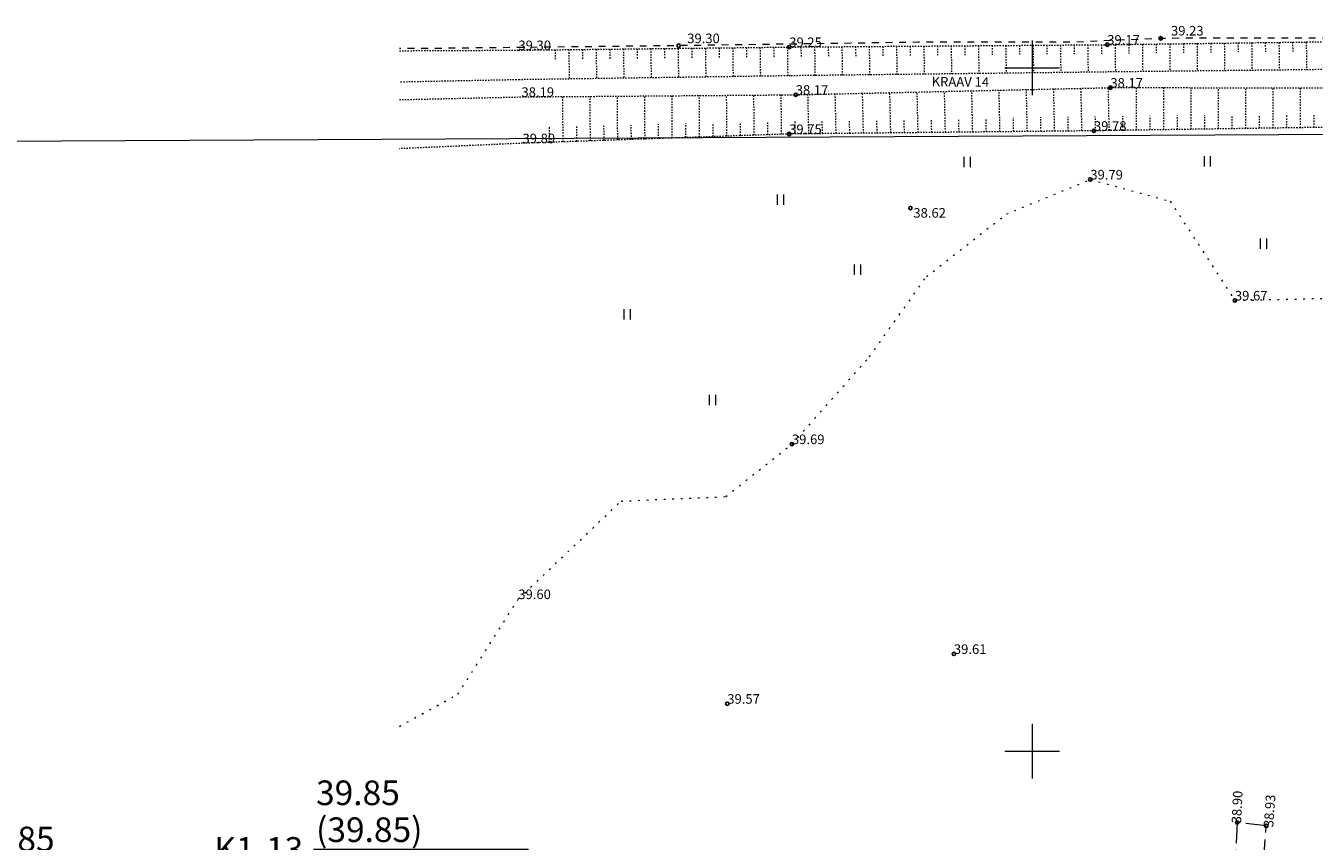
# Model space of a CAD drawing. Units: metres. Extents: x 530700 to 564321, y 6580434 to 6592460.
# Drawn here: x 549626 to 549721, y 6586043 to 6586103 of the extents above; entities that cross this region are included whole.
import ezdxf
from ezdxf.enums import TextEntityAlignment as Align

# ---------------------------------------------------------------- set-up
doc = ezdxf.new("R2010")
doc.units = ezdxf.units.M
for name, pattern in [('Geodeesia$0$KOLVIK', [1.25, 0.25, -1]), ('Geodeesia$0$KRAAVIPERV', [0.02001, 0.01, -1e-05, 0.01]), ('Geodeesia$0$KRUUSKILL', [2, 1, -1]), ('Geodeesia$0$NOLVAKRIIPS', [0.02001, 0.01, -1e-05, 0.01]), ('Geodeesia$0$PINNASTEE', [4, 3, -1]), ('Geodeesia$0$VEEPIIR', [0.02001, 0.01, -1e-05, 0.01])]:
    doc.linetypes.add(name, pattern=pattern)
doc.layers.get('0').update_dxf_attribs({"lineweight": 9})
for name, color, linetype, lineweight in [('-KÕRGUSPIIRANGUD', 7, 'Continuous', 9), ('-TEHNOVÕRGUD', 7, 'Continuous', 9), ('Geodeesia$0$HALJASTUS', 7, 'Continuous', 9), ('Geodeesia$0$KORGUS-EH2000', 7, 'Continuous', 9), ('Geodeesia$0$TEE', 7, 'Continuous', 9), ('Geodeesia$0$VEEKOGU', 7, 'Continuous', 9), ('Geodeesia$0$VORK', 7, 'Continuous', 9), ('Lennujaama_kõrguspiiranguala$0$Annex14_piirangupinnad', 200, 'Continuous', 13), ('XR_xref', 7, 'Continuous', 9)]:
    doc.layers.add(name, color=color, linetype=linetype, lineweight=lineweight)
doc.layers.add('18010_VK$0$KANAL_KAEVUTABEL_reovesi', color=150, linetype='Continuous')
doc.styles.add('18010_VK$0$INFOTABEL', font='swissl.ttf', dxfattribs={"width": 0.8, "height": 1.2})
doc.styles.add('Geodeesia$0$ITALIC', font='italic.shx')
doc.styles.add('Geodeesia$0$romans', font='RomanS.shx')

# ---------------------------------------------------------------- blocks, each defined once
blk = doc.blocks.new('Geodeesia$0$HEIN')
at = {"color": 0, "linetype": 'Continuous'}
for p, q in [((-0.46, 0.76), (-0.46, -0.76)), ((0.46, 0.76), (0.46, -0.76))]:
    blk.add_line(p, q, dxfattribs=at)
blk = doc.blocks.new('Geodeesia$0$RING02')
at = {"color": 0, "linetype": 'Continuous', "lineweight": -3}
blk.add_circle((0, 0), 0.25, dxfattribs=at)
blk = doc.blocks.new('Geodeesia$0$VKORIS')
at = {"color": 0, "linetype": 'Continuous'}
for p, q in [((0, 4), (0, -4)), ((-4, 0), (4, 0))]:
    blk.add_line(p, q, dxfattribs=at)
blk = doc.blocks.new('Geodeesia')
at = {"layer": 'Geodeesia$0$HALJASTUS', "linetype": 'Geodeesia$0$KOLVIK', "ltscale": 0.5}
blk.add_lwpolyline([(549653.676, 6586051.822), (549657.963, 6586054.173), (549662.38, 6586061.132), (549669.905, 6586068.3), (549677.57, 6586068.631), (549682.416, 6586072.472), (549688.092, 6586078.859), (549692.261, 6586084.724), (549698.126, 6586089.31), (549704.264, 6586091.835), (549710.111, 6586090.242), (549714.852, 6586082.981), (549725.488, 6586083.239), (549734.8, 6586087.528), (549740.699, 6586088.692), (549752.024, 6586079.959), (549754.863, 6586071.613), (549756.103, 6586064.067), (549760.541, 6586060.275), (549764.588, 6586057.827), (549770.321, 6586055.882), (549780.127, 6586045.162), (549784.09, 6586035.418), (549788.664, 6586032.248)], dxfattribs=at)
at = {"layer": 'Geodeesia$0$TEE', "linetype": 'Geodeesia$0$KRUUSKILL', "ltscale": 0.5, "flags": 128}
blk.add_lwpolyline([(549653.676, 6586027.571), (549654.238, 6586027.594), (549656.515, 6586027.565), (549668.37, 6586027.916), (549688.048, 6586028.42), (549708.154, 6586029.048), (549713.768, 6586029.57), (549716.359, 6586029.572), (549727.21, 6586029.652), (549747.04, 6586030.225), (549767.139, 6586031.384), (549774.271, 6586031.835), (549776.892, 6586031.984), (549786.991, 6586032.286), (549807.462, 6586033.387), (549818.619, 6586033.8), (549818.608, 6586034.099), (549833.869, 6586035.81), (549838.866, 6586037.993), (549842.605, 6586041.556), (549844.24, 6586046.274), (549844.363, 6586049.041), (549843.838, 6586060.372), (549843.413, 6586074.178), (549842.677, 6586088.215), (549841.633, 6586094.711), (549837.857, 6586099.499), (549834.01, 6586101.723), (549829.031, 6586102.815), (549824.859, 6586102.844), (549824.41, 6586102.419), (549812.14, 6586102.489), (549795.184, 6586102.416), (549777.626, 6586102.35), (549760.725, 6586102.324), (549743.854, 6586102.147), (549726.81, 6586102.185), (549709.412, 6586102.162), (549703.201, 6586101.88), (549691.643, 6586101.873), (549674.119, 6586101.625), (549656.779, 6586101.429), (549653.676, 6586101.422)], dxfattribs=at)
at = {"layer": 'Geodeesia$0$TEE', "linetype": 'Geodeesia$0$PINNASTEE', "ltscale": 0.5}
blk.add_lwpolyline([(549716.359, 6586029.572), (549716.201, 6586032.087), (549717.148, 6586044.54), (549715.022, 6586044.781), (549714.323, 6586032.714), (549713.768, 6586029.57)], dxfattribs=at)
at = {"layer": 'Geodeesia$0$VEEKOGU', "linetype": 'Geodeesia$0$NOLVAKRIIPS', "ltscale": 0.5}
for p, q in [((549691.075, 6586101.591), (549691.083, 6586100.903)), ((549692.075, 6586101.599), (549692.1, 6586099.54)), ((549693.075, 6586101.606), (549693.083, 6586100.921)), ((549694.075, 6586101.614), (549694.099, 6586099.563)), ((549695.075, 6586101.621), (549695.083, 6586100.939)), ((549696.075, 6586101.629), (549696.099, 6586099.587)), ((549697.075, 6586101.636), (549697.083, 6586100.957)), ((549698.075, 6586101.643), (549698.099, 6586099.611)), ((549699.075, 6586101.651), (549699.083, 6586100.975)), ((549700.075, 6586101.658), (549700.099, 6586099.635)), ((549701.075, 6586101.666), (549701.083, 6586100.993)), ((549702.075, 6586101.673), (549702.099, 6586099.659)), ((549703.075, 6586101.681), (549703.083, 6586101.011)), ((549704.075, 6586101.688), (549704.099, 6586099.682)), ((549705.075, 6586101.696), (549705.083, 6586101.029)), ((549706.075, 6586101.707), (549706.097, 6586099.706)), ((549707.075, 6586101.72), (549707.082, 6586101.053)), ((549708.074, 6586101.734), (549708.097, 6586099.728)), ((549709.074, 6586101.747), (549709.082, 6586101.078)), ((549710.074, 6586101.761), (549710.097, 6586099.751)), ((549711.074, 6586101.774), (549711.082, 6586101.103)), ((549712.074, 6586101.788), (549712.097, 6586099.773)), ((549713.074, 6586101.801), (549713.082, 6586101.129)), ((549714.074, 6586101.815), (549714.097, 6586099.796)), ((549715.074, 6586101.828), (549715.081, 6586101.154)), ((549716.074, 6586101.842), (549716.096, 6586099.818)), ((549717.074, 6586101.855), (549717.081, 6586101.18)), ((549718.074, 6586101.869), (549718.096, 6586099.84)), ((549719.073, 6586101.882), (549719.081, 6586101.205)), ((549720.073, 6586101.896), (549720.096, 6586099.863)), ((549665.076, 6586101.329), (549665.087, 6586100.61)), ((549666.076, 6586101.34), (549666.108, 6586099.187)), ((549667.076, 6586101.352), (549667.087, 6586100.635)), ((549668.076, 6586101.363), (549668.108, 6586099.216)), ((549669.076, 6586101.375), (549669.087, 6586100.66)), ((549670.076, 6586101.386), (549670.107, 6586099.245)), ((549671.076, 6586101.397), (549671.086, 6586100.685)), ((549672.076, 6586101.409), (549672.107, 6586099.274)), ((549673.076, 6586101.42), (549673.086, 6586100.71)), ((549674.076, 6586101.432), (549674.107, 6586099.304)), ((549675.076, 6586101.443), (549675.086, 6586100.735)), ((549676.076, 6586101.455), (549676.107, 6586099.333)), ((549677.076, 6586101.466), (549677.086, 6586100.76)), ((549678.076, 6586101.478), (549678.106, 6586099.362)), ((549679.076, 6586101.489), (549679.086, 6586100.785)), ((549680.075, 6586101.5), (549680.106, 6586099.391)), ((549681.075, 6586101.512), (549681.086, 6586100.81)), ((549682.075, 6586101.523), (549682.106, 6586099.42)), ((549683.075, 6586101.531), (549683.084, 6586100.832)), ((549684.075, 6586101.539), (549684.1, 6586099.444)), ((549685.075, 6586101.546), (549685.084, 6586100.85)), ((549686.075, 6586101.554), (549686.1, 6586099.468)), ((549687.075, 6586101.561), (549687.083, 6586100.868)), ((549688.075, 6586101.569), (549688.1, 6586099.492)), ((549689.075, 6586101.576), (549689.083, 6586100.885)), ((549690.075, 6586101.584), (549690.1, 6586099.516)), ((549665.663, 6586094.588), (549665.637, 6586097.901)), ((549667.662, 6586094.657), (549667.637, 6586097.916)), ((549669.661, 6586094.727), (549669.636, 6586097.932)), ((549671.66, 6586094.796), (549671.635, 6586097.947)), ((549673.658, 6586094.865), (549673.634, 6586097.963)), ((549675.657, 6586094.935), (549675.634, 6586097.978)), ((549677.656, 6586095.004), (549677.633, 6586097.994)), ((549679.655, 6586095.073), (549679.632, 6586098.009)), ((549681.654, 6586095.143), (549681.631, 6586098.025)), ((549683.653, 6586095.177), (549683.588, 6586098.053)), ((549685.653, 6586095.198), (549685.587, 6586098.099)), ((549687.653, 6586095.219), (549687.587, 6586098.144)), ((549689.653, 6586095.24), (549689.586, 6586098.189)), ((549691.653, 6586095.261), (549691.585, 6586098.234)), ((549693.653, 6586095.282), (549693.585, 6586098.28)), ((549695.653, 6586095.303), (549695.584, 6586098.325)), ((549697.652, 6586095.324), (549697.583, 6586098.37)), ((549699.652, 6586095.345), (549699.583, 6586098.416)), ((549701.652, 6586095.366), (549701.582, 6586098.461)), ((549703.652, 6586095.387), (549703.581, 6586098.506)), ((549705.652, 6586095.413), (549705.581, 6586098.552)), ((549707.652, 6586095.443), (549707.653, 6586098.554)), ((549709.651, 6586095.473), (549709.652, 6586098.554)), ((549711.651, 6586095.503), (549711.652, 6586098.553)), ((549713.651, 6586095.533), (549713.652, 6586098.553)), ((549715.651, 6586095.563), (549715.652, 6586098.552)), ((549717.651, 6586095.594), (549717.651, 6586098.552)), ((549719.65, 6586095.624), (549719.651, 6586098.551)), ((549676.657, 6586094.969), (549676.649, 6586095.975)), ((549678.655, 6586095.039), (549678.648, 6586096.026)), ((549680.654, 6586095.108), (549680.647, 6586096.078)), ((549682.653, 6586095.167), (549682.646, 6586096.122)), ((549684.653, 6586095.188), (549684.631, 6586096.15)), ((549686.653, 6586095.209), (549686.631, 6586096.179)), ((549688.653, 6586095.23), (549688.631, 6586096.209)), ((549690.653, 6586095.251), (549690.63, 6586096.238)), ((549692.653, 6586095.271), (549692.63, 6586096.267)), ((549694.653, 6586095.292), (549694.63, 6586096.296)), ((549696.652, 6586095.313), (549696.63, 6586096.325)), ((549698.652, 6586095.334), (549698.629, 6586096.354)), ((549700.652, 6586095.355), (549700.629, 6586096.383)), ((549702.652, 6586095.376), (549702.629, 6586096.412)), ((549704.652, 6586095.398), (549704.628, 6586096.442)), ((549706.652, 6586095.428), (549706.652, 6586096.47)), ((549708.652, 6586095.458), (549708.652, 6586096.49)), ((549710.651, 6586095.488), (549710.652, 6586096.51)), ((549712.651, 6586095.518), (549712.651, 6586096.53)), ((549714.651, 6586095.548), (549714.651, 6586096.55)), ((549716.651, 6586095.578), (549716.651, 6586096.57)), ((549718.65, 6586095.609), (549718.651, 6586096.59)), ((549720.65, 6586095.639), (549720.65, 6586096.609)), ((549664.664, 6586094.553), (549664.655, 6586095.667)), ((549666.663, 6586094.623), (549666.654, 6586095.718)), ((549668.661, 6586094.692), (549668.653, 6586095.769)), ((549670.66, 6586094.761), (549670.652, 6586095.821)), ((549672.659, 6586094.831), (549672.651, 6586095.872)), ((549674.658, 6586094.9), (549674.65, 6586095.923))]:
    blk.add_line(p, q, dxfattribs=at)
at = {"layer": 'Geodeesia$0$VEEKOGU', "linetype": 'Geodeesia$0$KRAAVIPERV', "ltscale": 0.5}
for points in [[(549653.676, 6586101.256), (549662.39, 6586101.298), (549682.223, 6586101.525), (549705.502, 6586101.699), (549728.243, 6586102.006)], [(549728.844, 6586095.762), (549704.528, 6586095.396), (549682.213, 6586095.162), (549662.689, 6586094.485), (549653.676, 6586094.086)]]:
    blk.add_lwpolyline(points, dxfattribs=at)
at = {"layer": 'Geodeesia$0$VEEKOGU', "linetype": 'Geodeesia$0$VEEPIIR', "ltscale": 0.5}
blk.add_lwpolyline([(549837.258, 6586086.372), (549838.847, 6586085.981), (549839.668, 6586089.833), (549839.502, 6586092.065), (549837.971, 6586095.623), (549835.288, 6586098.292), (549832.699, 6586099.619), (549827.614, 6586100.416), (549823.655, 6586100.635), (549809.052, 6586100.646), (549788.976, 6586100.326), (549771.183, 6586100.175), (549750.009, 6586100.256), (549728.609, 6586099.958), (549705.654, 6586099.701), (549682.312, 6586099.423), (549662.462, 6586099.134), (549653.676, 6586098.958)], dxfattribs=at)
at = {"layer": 'Geodeesia$0$VEEKOGU', "linetype": 'Geodeesia$0$VEEPIIR', "ltscale": 0.5, "flags": 128}
blk.add_lwpolyline([(549653.676, 6586097.677), (549662.612, 6586097.877), (549682.695, 6586098.033), (549705.732, 6586098.555), (549728.444, 6586098.549), (549750.032, 6586099.221), (549771.109, 6586098.986), (549788.958, 6586099.504), (549809.188, 6586099.748), (549823.664, 6586099.603), (549827.46, 6586099.43), (549832.241, 6586098.855), (549834.535, 6586097.701), (549836.979, 6586095.244), (549838.121, 6586091.906), (549838.125, 6586090.444), (549837.258, 6586086.372)], dxfattribs=at)
at = {"layer": 'Geodeesia$0$HALJASTUS', "ltscale": 0.5, "xscale": 0.5, "yscale": 0.5, "zscale": 0.5}
for p in [(549695.23, 6586093.106), (549712.818, 6586093.154), (549681.559, 6586090.358), (549716.924, 6586087.142), (549687.211, 6586085.243), (549670.332, 6586081.961), (549676.594, 6586075.701)]:
    blk.add_blockref('Geodeesia$0$HEIN', p, dxfattribs=at)
at = {"layer": 'Geodeesia$0$KORGUS-EH2000', "ltscale": 0.5, "xscale": 0.5, "yscale": 0.5, "zscale": 0.5}
for p in [(549674.119, 6586101.625), (549682.223, 6586101.525), (549705.502, 6586101.699), (549709.412, 6586102.162), (549682.695, 6586098.033), (549705.732, 6586098.555), (549682.213, 6586095.162), (549704.528, 6586095.396), (549704.264, 6586091.835), (549691.093, 6586089.742), (549714.852, 6586082.981), (549682.416, 6586072.472), (549694.274, 6586057.122), (549677.683, 6586053.477), (549715.022, 6586044.781), (549717.148, 6586044.54)]:
    blk.add_blockref('Geodeesia$0$RING02', p, dxfattribs=at)
at = {"layer": 'Geodeesia$0$VORK', "xscale": 0.5, "yscale": 0.5, "zscale": 0.5}
for p in [(549700, 6586100), (549700, 6586050)]:
    blk.add_blockref('Geodeesia$0$VKORIS', p, dxfattribs=at)
at = {"layer": 'Geodeesia$0$KORGUS-EH2000', "linetype": 'Continuous', "ltscale": 0.5, "style": 'Geodeesia$0$ITALIC'}
for s, p in [('39.23', (549710.171, 6586102.369)), ('39.30', (549662.39, 6586101.298)), ('39.30', (549674.749, 6586101.81)), ('39.25', (549682.223, 6586101.525)), ('39.17', (549705.502, 6586101.699)), ('38.17', (549705.732, 6586098.555)), ('38.19', (549662.612, 6586097.877)), ('38.17', (549682.695, 6586098.033)), ('39.78', (549704.528, 6586095.396)), ('39.89', (549662.689, 6586094.485)), ('39.75', (549682.213, 6586095.162)), ('39.79', (549704.264, 6586091.835)), ('39.67', (549714.852, 6586082.981)), ('39.69', (549682.416, 6586072.472)), ('39.60', (549662.38, 6586061.132)), ('39.61', (549694.274, 6586057.122)), ('39.57', (549677.683, 6586053.477))]:
    blk.add_text(s, height=0.7, dxfattribs=at).set_placement(p)
blk.add_text(' 38.62 ', height=0.7, dxfattribs=at).set_placement((549691.093, 6586089.742), align=Align.TOP_LEFT)
for s, rotation, p in [(' 38.90 ', 87.24917, (549714.592, 6586044.532)), (' 38.93 ', 85.86946, (549716.937, 6586044.259))]:
    blk.add_text(s, height=0.7, rotation=rotation, dxfattribs=at).set_placement(p, align=Align.TOP_LEFT)
at = {"layer": 'Geodeesia$0$VEEKOGU', "linetype": 'Continuous', "ltscale": 0.5, "insert": (549692.649, 6586099.35), "char_height": 0.7, "width": 57.11729, "attachment_point": 1, "rotation": 359.56071, "style": 'Geodeesia$0$romans'}
blk.add_mtext('\\Fsimplex;KRAAV 14', dxfattribs=at)
blk = doc.blocks.new('18010_VK$0$VKT_ik15_11_1')
at = {"color": 0, "linetype": 'Continuous', "ltscale": 0.5}
blk.add_line((-10.5, 0), (0, 0), dxfattribs=at)
at = {"color": 0, "linetype": 'Continuous', "style": '18010_VK$0$INFOTABEL'}
for tag, p in [('PRMPII', (-10.376, 2.162)), ('PRMP', (-10.376, 0.362)), ('PVTP', (-10.376, -1.738)), ('IIOTS', (-10.376, -3.538)), ('IIIOTS', (-10.376, -5.338)), ('IVOTS', (-10.376, -7.138)), ('VOTS', (-10.338, -8.938)), ('VIOTS', (-10.338, -10.738)), ('VIIOTS', (-10.338, -12.538)), ('VIIIOTS', (-10.338, -14.338))]:
    blk.add_attdef(tag, p, '', height=1.2, dxfattribs=at)
blk.add_attdef('LKNR', text='', height=1.2, dxfattribs=at).set_placement((-11, -0.6), align=Align.RIGHT)
blk = doc.blocks.new('18010_VK')
at = {"layer": '18010_VK$0$KANAL_KAEVUTABEL_reovesi', "xscale": 1.5, "yscale": 1.5, "zscale": 1.5}
for p, values in [((549663.135, 6586042.816), {'LKNR': 'K1-13', 'PRMPII': '39.85', 'PRMP': '(39.85)', 'PVTP': '1)37.09  %%c200', 'IIOTS': '2)37.14  %%c200', 'IIIOTS': '3)37.09  %%c200'}), ((549637.858, 6586039.44), {'LKNR': 'K1-12 surverahustus', 'PRMPII': '39.85', 'PRMP': '(39.85)', 'PVTP': '1)37.15  %%c200'})]:
    blk.add_blockref('18010_VK$0$VKT_ik15_11_1', p, dxfattribs=at).add_auto_attribs(values)
blk = doc.blocks.new('Lennujaama_kõrguspiiranguala')
at = {"layer": 'Lennujaama_kõrguspiiranguala$0$Annex14_piirangupinnad'}
blk.add_lwpolyline([(544409.365, 6586044.017), (545946.724, 6586070.579), (548946.74, 6586092.258), (549265.436, 6586092.759), (550764.227, 6586100.566)], dxfattribs=at)

msp = doc.modelspace()

# ---------------------------------------------------------------- block references
at = {"layer": 'XR_xref', "ltscale": 0.5}
msp.add_blockref('Geodeesia', (0, 0), dxfattribs=at)

# ---------------------------------------------------------------- next in the draw order: block references
at = {"layer": '-TEHNOVÕRGUD', "ltscale": 0.5}
msp.add_blockref('18010_VK', (0, 0), dxfattribs=at)

# ---------------------------------------------------------------- next in the draw order: block references
at = {"layer": '-KÕRGUSPIIRANGUD', "ltscale": 0.5}
msp.add_blockref('Lennujaama_kõrguspiiranguala', (0, 0), dxfattribs=at)

doc.saveas('drawing.dxf')
